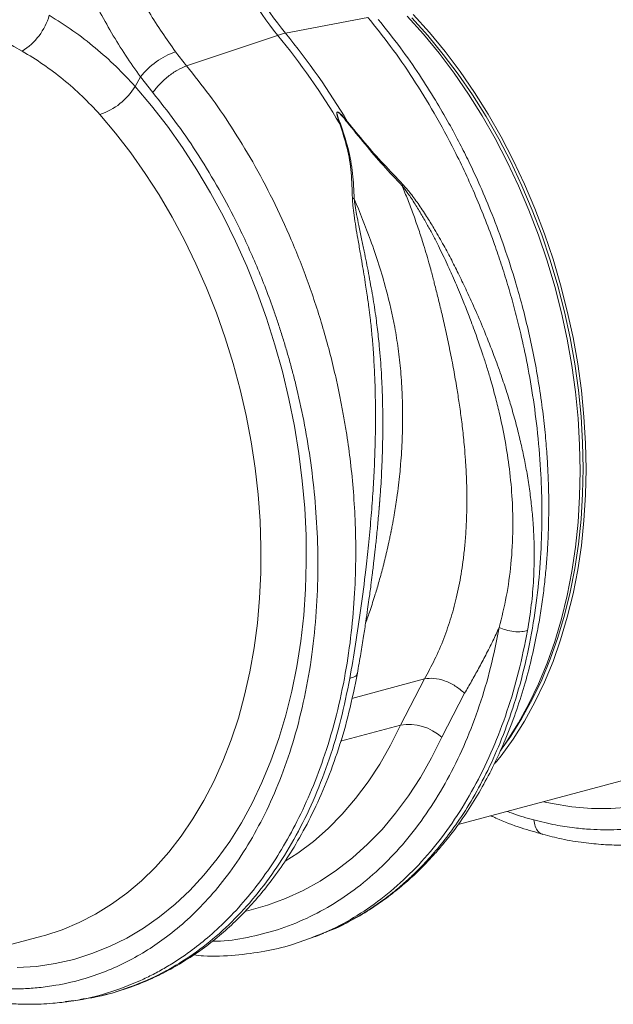
# Model space of a CAD drawing. Units: millimetres. Extents: x -20473 to -15984, y -3096 to 2217.
# Drawn here: x -19426 to -19284, y -428 to -193 of the extents above; entities that cross this region are included whole.
import ezdxf

# ---------------------------------------------------------------- set-up
doc = ezdxf.new("R2010")
doc.units = ezdxf.units.MM
doc.linetypes.add('SLD-SOLID', pattern=[0])
doc.layers.add('ACO_DRAINAGE', color=7, linetype='SLD-SOLID')

# ---------------------------------------------------------------- blocks, each defined once
blk = doc.blocks.new('ACO - 32800 - ISO')
at = {"layer": 'ACO_DRAINAGE', "linetype": 'Continuous', "lineweight": 0}
for p, q in [((-104.05, 185.81), (-123.69, 182.03)), ((-94.67, 186.08), (-90.8, 181.8)), ((-93.61, 185.72), (-89.77, 181.48)), ((-93.25, 186.46), (-89.39, 182.18)), ((-147.23, 174.24), (-125.54, 181.53)), ((-90.8, 181.8), (-87.07, 177.28)), ((-89.77, 181.48), (-86.08, 176.99)), ((-89.39, 182.18), (-85.66, 177.66)), ((-147.23, 174.24), (-149.86, 177.62)), ((-87.07, 177.28), (-83.49, 172.52)), ((-86.08, 176.99), (-82.52, 172.27)), ((-85.66, 177.66), (-82.07, 172.9)), ((-159.49, 169.36), (-158.23, 171.65)), ((-158.23, 171.65), (-155.29, 167.88)), ((-83.49, 172.52), (-80.06, 167.54)), ((-82.52, 172.27), (-79.13, 167.34)), ((-82.07, 172.9), (-78.65, 167.92)), ((-159.49, 169.36), (-155.58, 164.75)), ((-80.06, 167.54), (-76.81, 162.35)), ((-79.13, 167.34), (-75.9, 162.2)), ((-78.65, 167.92), (-75.4, 162.73)), ((-155.58, 164.75), (-151.82, 159.89)), ((-164.13, 158.21), (-167.88, 162.64)), ((-76.81, 162.35), (-73.74, 156.98)), ((-75.9, 162.2), (-72.85, 156.87)), ((-75.4, 162.73), (-72.32, 157.36)), ((-151.82, 159.89), (-148.22, 154.81)), ((-110.6, 160.45), (-110.74, 160.45)), ((-108.9, 160.94), (-109, 160.88)), ((-160.52, 153.53), (-164.13, 158.21)), ((-72.32, 157.36), (-69.44, 151.81)), ((-148.22, 154.81), (-144.78, 149.52)), ((-73.74, 156.98), (-70.85, 151.43)), ((-72.85, 156.87), (-69.99, 151.37)), ((-157.07, 148.64), (-160.52, 153.53)), ((-70.85, 151.43), (-68.16, 145.73)), ((-69.99, 151.37), (-67.33, 145.71)), ((-69.44, 151.81), (-66.75, 146.11)), ((-153.78, 143.54), (-157.07, 148.64)), ((-144.78, 149.52), (-141.53, 144.03)), ((-68.16, 145.73), (-65.68, 139.88)), ((-67.33, 145.71), (-64.87, 139.92)), ((-66.75, 146.11), (-64.26, 140.26)), ((-150.66, 138.24), (-153.78, 143.54)), ((-141.53, 144.03), (-138.46, 138.36)), ((-138.46, 138.36), (-135.58, 132.52)), ((-65.68, 139.88), (-63.41, 133.92)), ((-64.87, 139.92), (-62.62, 134.01)), ((-64.26, 140.26), (-61.99, 134.3)), ((-147.73, 132.77), (-150.66, 138.24)), ((-63.41, 133.92), (-61.36, 127.85)), ((-62.62, 134.01), (-60.58, 127.99)), ((-61.99, 134.3), (-59.94, 128.23)), ((-145, 127.14), (-147.73, 132.77)), ((-135.58, 132.52), (-132.91, 126.53)), ((-142.46, 121.37), (-145, 127.14)), ((-61.36, 127.85), (-59.54, 121.7)), ((-60.58, 127.99), (-58.78, 121.89)), ((-59.94, 128.23), (-58.12, 122.08)), ((-132.91, 126.53), (-130.45, 120.41)), ((-58.12, 122.08), (-56.53, 115.86)), ((-140.13, 115.47), (-142.46, 121.37)), ((-130.45, 120.41), (-128.21, 114.18)), ((-59.54, 121.7), (-57.94, 115.48)), ((-58.78, 121.89), (-57.2, 115.72)), ((-138.02, 109.46), (-140.13, 115.47)), ((-57.94, 115.48), (-56.59, 109.21)), ((-57.2, 115.72), (-55.85, 109.51)), ((-56.53, 115.86), (-55.17, 109.59)), ((-128.21, 114.18), (-126.19, 107.86)), ((-136.13, 103.36), (-138.02, 109.46)), ((-126.19, 107.86), (-124.4, 101.45)), ((-56.59, 109.21), (-55.47, 102.92)), ((-55.85, 109.51), (-54.75, 103.27)), ((-55.17, 109.59), (-54.06, 103.3)), ((-134.47, 97.19), (-136.13, 103.36)), ((-54.75, 103.27), (-53.89, 97.02)), ((-54.06, 103.3), (-53.19, 96.99)), ((-124.4, 101.45), (-122.85, 94.99)), ((-55.47, 102.92), (-54.6, 96.61)), ((-133.04, 90.97), (-134.47, 97.19)), ((-54.6, 96.61), (-53.98, 90.32)), ((-53.89, 97.02), (-53.27, 90.78)), ((-53.19, 96.99), (-52.57, 90.7)), ((-122.85, 94.99), (-121.54, 88.49)), ((-131.85, 84.71), (-133.04, 90.97)), ((-53.98, 90.32), (-53.6, 84.05)), ((-53.27, 90.78), (-52.9, 84.57)), ((-52.57, 90.7), (-52.19, 84.43)), ((-121.54, 88.49), (-120.48, 81.96)), ((-130.9, 78.44), (-131.85, 84.71)), ((-52.9, 84.57), (-52.77, 78.41)), ((-52.19, 84.43), (-52.07, 78.22)), ((-53.6, 84.05), (-53.48, 77.84)), ((-120.48, 81.96), (-119.66, 75.43)), ((-130.2, 72.17), (-130.9, 78.44)), ((-53.48, 77.84), (-53.6, 71.69)), ((-52.77, 78.41), (-52.9, 72.31)), ((-52.07, 78.22), (-52.19, 72.07)), ((-119.66, 75.43), (-119.09, 68.92)), ((-129.73, 65.92), (-130.2, 72.17)), ((-101.38, 68.78), (-101.21, 70.86)), ((-53.6, 71.69), (-53.98, 65.62)), ((-52.9, 72.31), (-53.27, 66.3)), ((-52.19, 72.07), (-52.57, 66)), ((-119.09, 68.92), (-118.78, 62.45)), ((-129.52, 59.71), (-129.73, 65.92)), ((-53.27, 66.3), (-53.89, 60.39)), ((-52.57, 66), (-53.19, 60.04)), ((-53.98, 65.62), (-54.6, 59.66)), ((-118.78, 62.45), (-118.71, 56.03)), ((-129.55, 53.57), (-129.52, 59.71)), ((-54.6, 59.66), (-55.47, 53.83)), ((-53.89, 60.39), (-54.75, 54.6)), ((-53.19, 60.04), (-54.06, 54.21)), ((-118.71, 56.03), (-118.9, 49.68)), ((-54.75, 54.6), (-55.85, 48.95)), ((-54.06, 54.21), (-55.17, 48.51)), ((-129.84, 47.5), (-129.55, 53.57)), ((-55.47, 53.83), (-56.59, 48.13)), ((-118.9, 49.68), (-119.34, 43.42)), ((-130.36, 41.53), (-129.84, 47.5)), ((-56.59, 48.13), (-57.94, 42.59)), ((-55.85, 48.95), (-57.2, 43.46)), ((-55.17, 48.51), (-56.53, 42.97)), ((-119.34, 43.42), (-120.03, 37.26)), ((-57.94, 42.59), (-59.54, 37.22)), ((-57.2, 43.46), (-58.78, 38.14)), ((-56.53, 42.97), (-58.12, 37.6)), ((-131.14, 35.67), (-130.36, 41.53)), ((-58.78, 38.14), (-60.58, 33.01)), ((-58.12, 37.6), (-59.94, 32.43)), ((-132.15, 29.94), (-131.14, 35.67)), ((-120.03, 37.26), (-120.97, 31.24)), ((-59.54, 37.22), (-61.36, 32.05)), ((-60.58, 33.01), (-62.62, 28.08)), ((-120.97, 31.24), (-122.16, 25.36)), ((-61.36, 32.05), (-63.41, 27.08)), ((-59.94, 32.43), (-61.99, 27.46)), ((-133.41, 24.37), (-132.15, 29.94)), ((-90.57, 28.27), (-107.84, 23.64)), ((-90.57, 28.27), (-96.28, 17.26)), ((-63.41, 27.08), (-65.68, 22.33)), ((-62.62, 28.08), (-64.87, 23.37)), ((-61.99, 27.46), (-64.26, 22.71)), ((-134.9, 18.95), (-133.41, 24.37)), ((-122.16, 25.36), (-123.58, 19.64)), ((-86.44, 14.4), (-80.99, 24.86)), ((-65.68, 22.33), (-68.16, 17.82)), ((-64.87, 23.37), (-67.33, 18.9)), ((-64.26, 22.71), (-66.75, 18.19)), ((-136.63, 13.73), (-134.9, 18.95)), ((-123.58, 19.64), (-125.25, 14.1)), ((-67.33, 18.9), (-69.99, 14.67)), ((-110.53, 13.45), (-96.28, 17.26)), ((-98.64, 12.5), (-96.28, 17.26)), ((-68.16, 17.82), (-70.85, 13.55)), ((-66.75, 18.19), (-69.44, 13.93)), ((-125.25, 14.1), (-127.15, 8.74)), ((-86.44, 14.4), (-88.87, 9.49)), ((-69.99, 14.67), (-72.46, 11.23)), ((-138.58, 8.7), (-136.63, 13.73)), ((-101.21, 7.99), (-98.64, 12.5)), ((-70.85, 13.55), (-72.4, 11.33)), ((-69.44, 13.93), (-72.32, 9.93)), ((-88.87, 9.49), (-91.51, 4.82)), ((-72.32, 9.93), (-73.7, 8.2)), ((-140.75, 3.88), (-138.58, 8.7)), ((-127.15, 8.74), (-129.28, 3.6)), ((-103.99, 3.74), (-101.21, 7.99)), ((-91.51, 4.82), (-94.37, 0.42)), ((-82.54, -6.42), (-40.31, 4.9)), ((-143.13, -0.71), (-140.75, 3.88)), ((-129.28, 3.6), (-131.63, -1.32)), ((-106.97, -0.24), (-103.99, 3.74)), ((-94.37, 0.42), (-97.43, -3.71)), ((-145.72, -5.06), (-143.13, -0.71)), ((-131.63, -1.32), (-134.19, -6)), ((-110.14, -3.93), (-106.97, -0.24)), ((-60.13, -1.43), (-62.24, -0.98)), ((-55.44, -2.17), (-60.13, -1.43)), ((-50.78, -2.56), (-55.44, -2.17)), ((-41.6, -2.29), (-46.16, -2.6)), ((-113.5, -7.33), (-110.14, -3.93)), ((-97.43, -3.71), (-100.68, -7.56)), ((-46.16, -2.6), (-50.78, -2.56)), ((-148.51, -9.15), (-145.72, -5.06)), ((-134.19, -6), (-136.97, -10.43)), ((-151.49, -12.98), (-148.51, -9.15)), ((-117.02, -10.41), (-113.5, -7.33)), ((-100.68, -7.56), (-104.11, -11.11)), ((-136.97, -10.43), (-139.94, -14.59)), ((-120.71, -13.19), (-117.02, -10.41)), ((-104.11, -11.11), (-107.72, -14.35)), ((-154.66, -16.53), (-151.49, -12.98)), ((-123.76, -15.16), (-120.71, -13.19)), ((-139.94, -14.59), (-143.1, -18.48)), ((-107.72, -14.35), (-111.49, -17.27)), ((-157.99, -19.79), (-154.66, -16.53)), ((-143.1, -18.48), (-146.45, -22.09)), ((-111.49, -17.27), (-115.41, -19.87)), ((-161.49, -22.75), (-157.99, -19.79)), ((-115.41, -19.87), (-119.48, -22.13)), ((-165.14, -25.4), (-161.49, -22.75)), ((-146.45, -22.09), (-149.97, -25.39)), ((-119.48, -22.13), (-123.67, -24.05)), ((-168.93, -27.74), (-165.14, -25.4)), ((-149.97, -25.39), (-153.65, -28.39)), ((-127.97, -25.63), (-132.38, -26.86)), ((-123.67, -24.05), (-127.97, -25.63)), ((-172.85, -29.76), (-168.93, -27.74)), ((-132.38, -26.86), (-133.11, -27.02)), ((-176.88, -31.44), (-172.85, -29.76)), ((-153.65, -28.39), (-157.48, -31.07)), ((-181.73, -32.99), (-181.02, -32.8)), ((-181.02, -32.8), (-176.88, -31.44)), ((-157.48, -31.07), (-161.46, -33.43)), ((-116.47, -33.04), (-114.51, -32.25)), ((-114.16, -32.07), (-114.53, -32.2)), ((-223.96, -44.3), (-181.73, -32.99)), ((-161.46, -33.43), (-165.56, -35.46)), ((-116.82, -33.16), (-116.47, -33.04)), ((-169.78, -37.15), (-174.1, -38.51)), ((-165.56, -35.46), (-169.78, -37.15)), ((-178.52, -39.51), (-183.02, -40.17)), ((-174.1, -38.51), (-178.52, -39.51)), ((-183.02, -40.17), (-187.58, -40.48)), ((-176.08, -48.56), (-175.34, -48.48)), ((-175.34, -48.54), (-173.16, -48.23)), ((-173.16, -48.23), (-172.62, -48.12))]:
    blk.add_line(p, q, dxfattribs=at)
for centre, radius, start, end in [((-50.24, 242), 96.57, 189.4442, 218.7683), ((-48.39, 242.5), 96.57, 189.4442, 218.7683), ((-194.16, 190.35), 14.77, 301.6661, 344.1358), ((-120.9, 167.94), 14.37, 101.1781, 108.8178), ((-252.97, 76.42), 165.19, 30.5756, 39.5186), ((-251.12, 76.91), 165.19, 30.5756, 39.5186), ((-143.53, 159.91), 18.81, 109.6619, 141.388), ((-173.05, 177.7), 15.92, 288.9479, 328.4059), ((-94.38, 5.46), 11.96, 48.4, 99.1628)]:
    blk.add_arc(centre, radius, start, end, dxfattribs=at)
blk.add_ellipse((-218.68, 77.72), major_axis=(-46.1, 107.45), ratio=0.803765, start_param=5.456941, end_param=5.792837, dxfattribs=at)
for points, knots in [([(-13.87, 205.77), (-12.09, 203.55), (-8.5, 199.06), (-3.42, 191.68), (1.44, 183.75), (6.2, 174.89), (10.75, 165.06), (13.9, 156.98), (15.83, 151.36), (16.8, 148.4), (17.72, 145.41), (18.6, 142.37), (19.44, 139.31), (20.67, 134.43), (22.18, 127.58), (23.7, 118.63), (24.82, 109.3), (25.45, 99.62), (25.53, 89.68), (24.99, 79.54), (23.77, 69.31), (21.84, 59.28), (19.25, 49.75), (16.09, 40.96), (12.45, 32.97), (8.4, 25.77), (4.01, 19.36), (-0.64, 13.72), (-5.49, 8.84), (-10.31, 4.83), (-15.12, 1.51), (-19.97, -1.24), (-25.15, -3.59), (-30.82, -5.52), (-36.14, -6.73), (-40.83, -7.37), (-44.46, -7.63), (-47.8, -7.69), (-51.21, -7.56), (-55.06, -7.21), (-59.56, -6.53), (-62.78, -5.74), (-64.5, -5.32)], [0, 0, 0, 0, 0.028629, 0.057922, 0.087882, 0.118511, 0.153615, 0.189568, 0.199128, 0.208747, 0.218426, 0.228163, 0.237959, 0.247815, 0.274715, 0.302818, 0.332129, 0.362652, 0.394389, 0.427345, 0.461524, 0.496931, 0.531621, 0.565367, 0.598164, 0.63001, 0.6609, 0.690831, 0.719801, 0.747806, 0.771856, 0.796668, 0.822244, 0.848583, 0.877824, 0.896256, 0.912639, 0.926768, 0.940923, 0.957847, 0.977539, 1, 1, 1, 1]), ([(-149.86, 177.62), (-150.94, 179.13), (-153.09, 182.16), (-156.21, 187.05), (-159.21, 192.21), (-161.93, 197.37), (-163.54, 200.85), (-164.28, 202.47)], [0, 0, 0, 0, 0.201088, 0.403595, 0.610521, 0.818946, 1, 1, 1, 1]), ([(-173.33, 198.51), (-172.56, 196.76), (-170.95, 193.06), (-168.19, 187.58), (-165.1, 182.06), (-161.78, 176.69), (-159.42, 173.34), (-158.23, 171.65)], [0, 0, 0, 0, 0.181748, 0.382562, 0.584793, 0.791586, 1, 1, 1, 1]), ([(-159.49, 169.36), (-160.98, 170.97), (-163.98, 174.2), (-168.96, 178.61), (-174.25, 182.72), (-178.05, 185.12), (-179.95, 186.32)], [0, 0, 0, 0, 0.247078, 0.495309, 0.747067, 1, 1, 1, 1]), ([(-104.05, 185.81), (-102.22, 183.53), (-98.5, 178.89), (-93.22, 171.24), (-88.12, 162.95), (-83.08, 153.62), (-78.22, 143.21), (-74.95, 134.86), (-73.05, 129.38), (-72.25, 127.01), (-71.49, 124.61), (-70.74, 122.19), (-70.03, 119.74), (-69.34, 117.27), (-68.68, 114.78), (-67.67, 110.73), (-66.34, 104.8), (-64.86, 96.69), (-63.63, 87.66), (-62.85, 78.49), (-62.53, 69.35), (-62.66, 60.39), (-63.31, 51.03), (-64.57, 41.39), (-66.48, 31.73), (-69.02, 22.5), (-72.03, 14.06), (-75.36, 6.56), (-78.89, -0.04), (-82.48, -5.68), (-86.03, -10.47), (-89.45, -14.52), (-92.13, -17.29), (-94, -19.08), (-95.09, -20.07), (-96.16, -21.01), (-97.21, -21.89), (-98.23, -22.73), (-99.24, -23.52), (-102, -25.6), (-106.67, -28.56), (-111.36, -31.1), (-113.94, -31.99), (-114.16, -32.07)], [0, 0, 0, 0, 0.034399, 0.069883, 0.106453, 0.144106, 0.187563, 0.232379, 0.241345, 0.250363, 0.259434, 0.268557, 0.277733, 0.286962, 0.296242, 0.305576, 0.332044, 0.36186, 0.395024, 0.431533, 0.463152, 0.496912, 0.532812, 0.570851, 0.61103, 0.651237, 0.689293, 0.725197, 0.75895, 0.790553, 0.818109, 0.843792, 0.867601, 0.875198, 0.882582, 0.889754, 0.896714, 0.903461, 0.909996, 0.916318, 0.956595, 0.99626, 1, 1, 1, 1]), ([(-114.14, -32.08), (-112.42, -31.34), (-109.03, -29.87), (-104.35, -27.19), (-100.19, -24.4), (-96.64, -21.64), (-93.42, -18.83), (-90.6, -16.09), (-88.1, -13.4), (-85.56, -10.44), (-82.66, -6.71), (-79.46, -2.01), (-76.42, 3.12), (-73.7, 8.38), (-71.16, 14.03), (-68.84, 20.04), (-66.79, 26.42), (-65.1, 32.75), (-63.87, 38.42), (-62.98, 43.4), (-62.35, 47.66), (-61.84, 51.91), (-61.46, 56.08), (-61.21, 59.84), (-61.07, 62.79), (-61.01, 64.83), (-60.98, 66.44), (-60.95, 68.25), (-60.95, 70.68), (-61, 73.77), (-61.13, 77.55), (-61.39, 82), (-61.82, 87.15), (-62.48, 92.95), (-63.4, 99.14), (-64.53, 105.38), (-65.83, 111.38), (-67.25, 117.08), (-69.1, 123.67), (-71.44, 130.94), (-74.3, 138.63), (-77.14, 145.39), (-79.73, 150.98), (-82.22, 155.96), (-84.85, 160.84), (-88.05, 166.34), (-91.89, 172.37), (-96.4, 178.86), (-99.8, 183.09), (-101.58, 185.32)], [0, 0, 0, 0, 0.028758, 0.056662, 0.081747, 0.104013, 0.123463, 0.14468, 0.161126, 0.176741, 0.20078, 0.227909, 0.255295, 0.281468, 0.306429, 0.335929, 0.363571, 0.390256, 0.416436, 0.433609, 0.450559, 0.467285, 0.483788, 0.499097, 0.510694, 0.517578, 0.522359, 0.529022, 0.538178, 0.549827, 0.563968, 0.5806, 0.599721, 0.62133, 0.645137, 0.668539, 0.690917, 0.712271, 0.732604, 0.765727, 0.795727, 0.822608, 0.846499, 0.864, 0.884728, 0.908686, 0.935879, 0.966315, 1, 1, 1, 1]), ([(-186.41, 177.78), (-184.72, 176.75), (-181.33, 174.67), (-176.56, 171.06), (-172.01, 167.09), (-169.26, 164.13), (-167.88, 162.64)], [0, 0, 0, 0, 0.246826, 0.49486, 0.74675, 1, 1, 1, 1]), ([(-175.34, -48.48), (-174.92, -48.44), (-171.75, -48.13), (-165.99, -46.6), (-160.27, -44.51), (-156.71, -42.84), (-155.21, -42.09), (-153.71, -41.29), (-152.23, -40.45), (-150.75, -39.56), (-149.29, -38.63), (-147.84, -37.66), (-145.47, -35.97), (-142.07, -33.3), (-137.62, -29.21), (-132.95, -24.16), (-128.54, -18.47), (-124.47, -12.25), (-120.79, -5.61), (-117.31, 1.93), (-114.14, 10.41), (-111.43, 19.68), (-109.35, 29.39), (-107.93, 39.08), (-107.13, 48.47), (-106.86, 57.48), (-107.02, 65.85), (-107.51, 73.55), (-108.24, 80.58), (-108.96, 85.7), (-109.51, 89.07), (-109.81, 90.85), (-110.13, 92.58), (-110.45, 94.26), (-110.78, 95.9), (-111.11, 97.49), (-111.45, 99.04), (-112.54, 103.84), (-114.62, 111.77), (-118.15, 122.56), (-122.16, 132.78), (-126.6, 142.39), (-131.37, 151.36), (-136.43, 159.66), (-141.69, 167.32), (-145.4, 171.96), (-147.23, 174.24)], [0, 0, 0, 0, 0.006205, 0.046091, 0.086685, 0.094745, 0.102833, 0.110948, 0.11909, 0.12726, 0.135457, 0.143681, 0.151933, 0.176367, 0.203909, 0.23456, 0.268319, 0.297569, 0.328808, 0.362039, 0.397261, 0.434475, 0.47166, 0.506867, 0.540093, 0.571339, 0.600603, 0.626129, 0.649928, 0.672, 0.678175, 0.684199, 0.690073, 0.695798, 0.701372, 0.706796, 0.71207, 0.717195, 0.756056, 0.793915, 0.830771, 0.866624, 0.901474, 0.93532, 0.968162, 1, 1, 1, 1]), ([(-155.29, 167.88), (-153.51, 165.66), (-149.92, 161.17), (-144.84, 153.79), (-139.98, 145.86), (-135.22, 137), (-130.67, 127.17), (-127.52, 119.1), (-125.59, 113.48), (-124.62, 110.51), (-123.7, 107.52), (-122.82, 104.48), (-121.99, 101.42), (-120.75, 96.54), (-119.24, 89.69), (-117.72, 80.75), (-116.61, 71.41), (-115.98, 61.73), (-115.89, 51.79), (-116.43, 41.65), (-117.65, 31.42), (-119.58, 21.39), (-122.18, 11.86), (-125.34, 3.08), (-128.98, -4.92), (-133.02, -12.12), (-137.41, -18.53), (-142.06, -24.16), (-146.91, -29.05), (-151.73, -33.06), (-156.54, -36.37), (-161.39, -39.13), (-166.57, -41.47), (-172.24, -43.4), (-177.56, -44.62), (-182.25, -45.26), (-185.88, -45.52), (-189.22, -45.57), (-192.63, -45.45), (-196.48, -45.1), (-200.98, -44.41), (-204.2, -43.62), (-205.92, -43.2)], [0, 0, 0, 0, 0.028629, 0.057922, 0.087882, 0.118511, 0.153615, 0.189568, 0.199128, 0.208747, 0.218426, 0.228163, 0.237959, 0.247815, 0.274715, 0.302818, 0.332129, 0.362652, 0.394389, 0.427345, 0.461524, 0.496931, 0.531621, 0.565367, 0.598164, 0.63001, 0.6609, 0.690831, 0.719801, 0.747806, 0.771856, 0.796668, 0.822244, 0.848583, 0.877824, 0.896256, 0.912639, 0.926768, 0.940923, 0.957847, 0.977539, 1, 1, 1, 1]), ([(-108.9, 160.94), (-109.26, 161.37), (-109.87, 162.1), (-110.62, 162.88), (-111.06, 163.2), (-111.22, 163.27), (-111.31, 163.28), (-111.36, 163.26), (-111.41, 163.22), (-111.47, 163.05), (-111.42, 162.6), (-111.18, 161.7), (-110.91, 160.94), (-110.74, 160.45)], [0, 0, 0, 0, 0.246338, 0.413772, 0.463734, 0.481682, 0.496447, 0.505871, 0.515896, 0.540109, 0.614009, 0.749895, 1, 1, 1, 1]), ([(-110.6, 160.45), (-110.78, 160.94), (-111.07, 161.71), (-111.35, 162.59), (-111.43, 163.03), (-111.39, 163.2), (-111.34, 163.24), (-111.31, 163.26), (-111.27, 163.25), (-111.21, 163.24), (-111.07, 163.17), (-110.65, 162.83), (-109.94, 162.05), (-109.35, 161.32), (-109, 160.88)], [0, 0, 0, 0, 0.253585, 0.393912, 0.46406, 0.486086, 0.494894, 0.503063, 0.509416, 0.516385, 0.533173, 0.581935, 0.750224, 1, 1, 1, 1]), ([(-110.74, 160.45), (-110.11, 158.54), (-108.84, 154.71), (-107.91, 148.77), (-107.79, 144.79), (-107.73, 142.77)], [0, 0, 0, 0, 0.329987, 0.660414, 1, 1, 1, 1]), ([(-107.31, 142.64), (-107.39, 144.63), (-107.54, 148.63), (-108.63, 154.63), (-109.94, 158.51), (-110.6, 160.45)], [0, 0, 0, 0, 0.332503, 0.666442, 1, 1, 1, 1]), ([(-109, 160.88), (-107.6, 159.14), (-104.8, 155.65), (-100.41, 150.54), (-97.39, 147.31), (-95.89, 145.7)], [0, 0, 0, 0, 0.333554, 0.667493, 1, 1, 1, 1]), ([(-95.69, 146), (-97.23, 147.62), (-100.27, 150.82), (-104.73, 155.81), (-107.51, 159.23), (-108.9, 160.94)], [0, 0, 0, 0, 0.339581, 0.670009, 1, 1, 1, 1]), ([(-95.9, 145.71), (-95.44, 144.61), (-94.54, 142.41), (-93.26, 139.04), (-92.06, 135.65), (-90.79, 131.77), (-89.76, 128.31), (-88.99, 125.53), (-88.61, 124.1), (-88.33, 122.99), (-88.02, 121.78), (-87.64, 120.26), (-87.21, 118.55), (-86.79, 116.83), (-86.18, 114.26), (-85.39, 110.79), (-84.46, 106.37), (-83.6, 101.93), (-82.98, 98.38), (-82.56, 95.74), (-82.28, 93.89), (-82, 91.96), (-81.74, 89.97), (-81.49, 87.89), (-81.26, 85.75), (-81.01, 83.22), (-80.75, 79.93), (-80.54, 75.97), (-80.45, 71.99), (-80.47, 68.05), (-80.62, 64.24), (-80.9, 60.43), (-81.27, 57.05), (-81.84, 52.98), (-82.75, 48.3), (-84.16, 42.93), (-85.92, 37.81), (-88.02, 32.89), (-89.74, 29.78), (-90.57, 28.27)], [0, 0, 0, 0, 0.027557, 0.055143, 0.082758, 0.110402, 0.148782, 0.165237, 0.176475, 0.182495, 0.191575, 0.204901, 0.218344, 0.231906, 0.245586, 0.278949, 0.313715, 0.349894, 0.384094, 0.398224, 0.412998, 0.428414, 0.444473, 0.461175, 0.478521, 0.49651, 0.522875, 0.559399, 0.594669, 0.622769, 0.65928, 0.692442, 0.722257, 0.748723, 0.801583, 0.850804, 0.900386, 0.951321, 1, 1, 1, 1]), ([(-95.69, 145.99), (-95.72, 145.95), (-95.79, 145.85), (-95.86, 145.75), (-95.89, 145.7)], [0, 0, 0, 0, 0.50002, 1, 1, 1, 1]), ([(-95.88, 145.7), (-95.42, 145.11), (-94.33, 143.71), (-92.79, 141.36), (-91.24, 138.81), (-89.82, 136.31), (-88.5, 133.87), (-87.29, 131.51), (-86.17, 129.22), (-85.04, 126.83), (-83.98, 124.45), (-82.94, 122.04), (-81.88, 119.53), (-80.7, 116.63), (-79.32, 113.08), (-77.96, 109.34), (-76.75, 105.8), (-75.76, 102.72), (-74.76, 99.42), (-73.73, 95.72), (-72.5, 90.73), (-71.3, 84.96), (-70.24, 78.06), (-69.6, 71.1), (-69.42, 63.52), (-69.84, 55.8), (-70.94, 47.91), (-72.15, 42.97), (-72.76, 40.51)], [0, 0, 0, 0, 0.019688, 0.046073, 0.072649, 0.096952, 0.120511, 0.144547, 0.165777, 0.186663, 0.212945, 0.233363, 0.254919, 0.283995, 0.314915, 0.354653, 0.388537, 0.413678, 0.440437, 0.48039, 0.516337, 0.578669, 0.640136, 0.707635, 0.772049, 0.852249, 0.926519, 1, 1, 1, 1]), ([(-66.01, 39.8), (-65.68, 41.82), (-65.03, 45.85), (-64.51, 52.07), (-64.35, 58.46), (-64.56, 64.13), (-64.98, 69), (-65.46, 73.04), (-66.09, 77.07), (-66.72, 80.37), (-67.26, 82.93), (-67.69, 84.84), (-68.17, 86.81), (-68.69, 88.83), (-69.25, 90.91), (-69.99, 93.47), (-70.99, 96.7), (-72.35, 100.8), (-74.09, 105.59), (-76.1, 110.7), (-78.29, 115.82), (-80.34, 120.35), (-82.27, 124.37), (-84.07, 127.98), (-86.01, 131.61), (-87.93, 134.97), (-89.89, 138.17), (-91.78, 141.04), (-93.7, 143.75), (-95.07, 145.3), (-95.69, 146.01)], [0, 0, 0, 0, 0.057148, 0.113902, 0.173152, 0.233912, 0.269891, 0.306854, 0.344811, 0.380503, 0.397533, 0.415076, 0.433134, 0.451708, 0.470797, 0.490404, 0.522458, 0.560361, 0.604125, 0.655694, 0.702914, 0.747974, 0.783391, 0.817037, 0.8512, 0.888171, 0.915631, 0.946909, 0.975918, 1, 1, 1, 1]), ([(-107.72, 142.77), (-107.7, 142.18), (-107.64, 140.83), (-107.33, 138.55), (-106.92, 135.93), (-106.41, 132.98), (-105.9, 130.01), (-105.41, 127.19), (-104.98, 124.59), (-104.61, 122.27), (-104.21, 119.65), (-103.84, 117.06), (-103.45, 113.89), (-103.09, 110.52), (-102.75, 106.4), (-102.47, 101.88), (-102.31, 97.56), (-102.24, 93.76), (-102.22, 90.52), (-102.25, 87.39), (-102.33, 83.29), (-102.51, 78.31), (-102.85, 72.32), (-103.31, 66.3), (-103.88, 60.23), (-104.66, 53.09), (-105.67, 45.18), (-106.94, 36.54), (-107.88, 31.11), (-108.35, 28.41)], [0, 0, 0, 0, 0.016646, 0.038029, 0.062727, 0.088329, 0.117624, 0.142412, 0.163538, 0.186365, 0.203348, 0.23225, 0.254069, 0.285553, 0.319417, 0.360336, 0.401238, 0.429721, 0.4572, 0.483679, 0.509159, 0.561465, 0.610465, 0.661619, 0.715513, 0.766926, 0.847224, 0.924217, 1, 1, 1, 1]), ([(-107.31, 142.64), (-107.38, 142.66), (-107.51, 142.71), (-107.65, 142.75), (-107.73, 142.77)], [0, 0, 0, 0, 0.500005, 1, 1, 1, 1]), ([(-104.59, 41.55), (-104.23, 42.55), (-103.43, 44.8), (-102.37, 48.15), (-101.32, 51.68), (-100.36, 55.24), (-99.56, 58.48), (-99.03, 60.91), (-98.76, 62.2), (-98.62, 62.85), (-98.55, 63.19), (-98.52, 63.36), (-98.5, 63.44), (-98.49, 63.48), (-98.49, 63.5), (-98.49, 63.51), (-98.49, 63.52), (-98.49, 63.52), (-98.49, 63.52), (-98.49, 63.52), (-98.49, 63.52), (-98.49, 63.52), (-98.49, 63.52), (-98.49, 63.52), (-98.41, 63.93), (-98.16, 65.2), (-97.69, 67.81), (-97.18, 71.04), (-96.75, 74.3), (-96.45, 76.99), (-96.12, 80.63), (-95.83, 85.21), (-95.73, 90.67), (-95.84, 96.06), (-96.18, 101.42), (-96.78, 106.84), (-97.81, 113.35), (-99.83, 122.02), (-103.08, 132.29), (-105.97, 139.36), (-107.31, 142.63)], [0, 0, 0, 0, 0.033268, 0.074897, 0.108251, 0.145318, 0.186099, 0.207883, 0.219124, 0.224831, 0.227707, 0.22915, 0.229873, 0.230235, 0.230416, 0.230507, 0.230552, 0.230574, 0.230586, 0.230591, 0.230594, 0.230596, 0.230596, 0.230597, 0.230597, 0.242679, 0.268581, 0.308301, 0.337921, 0.363936, 0.386344, 0.443425, 0.495378, 0.542207, 0.596499, 0.647897, 0.69642, 0.782815, 0.899397, 1, 1, 1, 1]), ([(-101.21, 70.86), (-101.16, 71.45), (-100.95, 73.98), (-100.71, 78.45), (-100.53, 83.83), (-100.47, 88.92), (-100.5, 92.36), (-100.55, 94.44), (-100.57, 95.05), (-100.59, 95.66), (-100.61, 96.46), (-100.65, 97.45), (-100.72, 99.03), (-100.84, 101.35), (-101.05, 104.36), (-101.3, 107.25), (-101.56, 109.8), (-101.81, 111.99), (-102.23, 115.19), (-102.89, 119.48), (-103.87, 124.81), (-104.77, 129.36), (-105.56, 133.15), (-106.18, 136.06), (-106.7, 138.69), (-107.1, 140.83), (-107.24, 142.08), (-107.3, 142.63)], [0, 0, 0, 0, 0.024628, 0.105275, 0.184058, 0.245357, 0.313768, 0.32485, 0.330544, 0.338831, 0.349719, 0.363218, 0.379335, 0.414635, 0.458316, 0.502877, 0.533739, 0.563953, 0.593514, 0.666669, 0.743094, 0.818275, 0.860445, 0.905881, 0.944258, 0.975606, 1, 1, 1, 1]), ([(-106.55, 29.62), (-106.28, 31.18), (-105.76, 34.09), (-105.09, 38.22), (-104.55, 41.74), (-104.13, 44.65), (-103.81, 46.94), (-103.54, 48.86), (-103.29, 50.83), (-102.97, 53.31), (-102.63, 56.18), (-102.27, 59.36), (-101.91, 62.78), (-101.54, 66.64), (-101.32, 69.37), (-101.2, 70.79)], [0, 0, 0, 0, 0.119943, 0.223498, 0.310771, 0.3818, 0.438413, 0.479007, 0.521921, 0.581166, 0.657698, 0.727191, 0.807784, 0.900277, 1, 1, 1, 1]), ([(-72.76, 40.51), (-73.4, 37.31), (-74.69, 30.9), (-77.4, 21.82), (-80.67, 13.22), (-84.51, 5.18), (-88.9, -2.25), (-93.79, -9), (-99.17, -15.04), (-104.99, -20.33), (-111.2, -24.82), (-117.78, -28.48), (-124.66, -31.31), (-131.81, -33.19), (-137.32, -34.14), (-140.46, -34.18), (-141.1, -34.18)], [0, 0, 0, 0, 0.07545, 0.150901, 0.226351, 0.301801, 0.377252, 0.452702, 0.528152, 0.603602, 0.679053, 0.754503, 0.829953, 0.905403, 0.980853, 1, 1, 1, 1]), ([(-80.99, 24.86), (-80.44, 25.81), (-79.32, 27.76), (-77.64, 30.79), (-75.94, 33.99), (-74.3, 37.24), (-73.26, 39.45), (-72.76, 40.51)], [0, 0, 0, 0, 0.190049, 0.387498, 0.592606, 0.805636, 1, 1, 1, 1]), ([(-66.01, 39.8), (-66.45, 39.69), (-67.36, 39.46), (-69.23, 39.51), (-71.17, 39.86), (-72.24, 40.3), (-72.76, 40.51)], [0, 0, 0, 0, 0.240797, 0.500001, 0.759204, 1, 1, 1, 1]), ([(-118.44, -33.72), (-116.47, -32.97), (-112.1, -31.3), (-105.73, -27.67), (-99.3, -23.05), (-93.29, -17.58), (-87.74, -11.34), (-82.68, -4.36), (-78.15, 3.31), (-74.17, 11.61), (-70.81, 20.5), (-68, 29.87), (-66.67, 36.49), (-66.01, 39.8)], [0, 0, 0, 0, 0.0764524, 0.1688072, 0.2611619, 0.3535167, 0.4458715, 0.5382262, 0.630581, 0.7229357, 0.8152905, 0.9076452, 1, 1, 1, 1]), ([(-108.35, 28.41), (-109.02, 25.1), (-110.35, 18.49), (-113.16, 9.11), (-116.53, 0.23), (-120.5, -8.07), (-125.03, -15.73), (-130.09, -22.71), (-135.64, -28.94), (-141.65, -34.4), (-148.07, -39.03), (-154.86, -42.82), (-161.98, -45.68), (-167.93, -47.44), (-171.57, -47.9), (-172.67, -48.04)], [0, 0, 0, 0, 0.080432, 0.160864, 0.241297, 0.321729, 0.402161, 0.482593, 0.563026, 0.643458, 0.72389, 0.804322, 0.884754, 0.965187, 1, 1, 1, 1]), ([(-172.62, -48.12), (-170.56, -47.76), (-166.46, -47.04), (-160.74, -45.25), (-155.57, -43.17), (-151.07, -40.92), (-146.72, -38.34), (-142.52, -35.42), (-138.46, -32.11), (-134.71, -28.62), (-131.15, -24.85), (-127.65, -20.63), (-124.15, -15.83), (-120.62, -10.21), (-117.13, -3.72), (-113.86, 3.61), (-110.93, 11.67), (-108.41, 20.34), (-107.18, 26.5), (-106.55, 29.62)], [0, 0, 0, 0, 0.061756, 0.123401, 0.179487, 0.230383, 0.277958, 0.333139, 0.383731, 0.432897, 0.48182, 0.531233, 0.58537, 0.644899, 0.709807, 0.779332, 0.850972, 0.924529, 1, 1, 1, 1]), ([(-106.6, 29.62), (-106.59, 29.59), (-106.52, 29.27), (-107.08, 28.78), (-107.94, 28.53), (-108.35, 28.41)], [0, 0, 0, 0, 0.06558, 0.54999, 1, 1, 1, 1]), ([(-74.71, -4.32), (-74.32, -4.5), (-71.94, -5.63), (-67.81, -7.18), (-64.06, -8.23), (-62.33, -8.71)], [0, 0, 0, 0, 0.094568, 0.583377, 1, 1, 1, 1]), ([(-70.84, -3.28), (-70.44, -3.43), (-68.33, -4.25), (-66.22, -4.84), (-64.5, -5.32)], [0, 0, 0, 0, 0.187829, 1, 1, 1, 1]), ([(-64.5, -5.32), (-64.43, -5.83), (-64.27, -6.91), (-63.52, -8.08), (-62.81, -8.71), (-62.37, -8.74), (-62.33, -8.74)], [0, 0, 0, 0, 0.310617, 0.641165, 0.971708, 1, 1, 1, 1]), ([(-62.33, -8.72), (-60.85, -9.11), (-57.6, -9.96), (-52.8, -10.74), (-48.13, -11.2), (-44.1, -11.35), (-40.69, -11.29), (-37.91, -11.11), (-35.74, -10.9), (-34.47, -10.72), (-33.94, -10.65)], [0, 0, 0, 0, 0.157788, 0.345149, 0.510185, 0.652878, 0.773213, 0.871172, 0.946758, 1, 1, 1, 1]), ([(-145.58, -37.46), (-144.78, -37.54), (-141.42, -37.89), (-135.76, -37.61), (-128.84, -36.72), (-122.56, -35.26), (-118.63, -33.82), (-116.82, -33.16)], [0, 0, 0, 0, 0.081533, 0.34226, 0.587591, 0.811013, 1, 1, 1, 1]), ([(-203.75, -46.61), (-202.27, -47), (-199.02, -47.85), (-194.22, -48.62), (-189.55, -49.09), (-185.52, -49.23), (-182.12, -49.18), (-179.33, -49), (-177.16, -48.78), (-175.89, -48.61), (-175.36, -48.54)], [0, 0, 0, 0, 0.157788, 0.345149, 0.510185, 0.652878, 0.773213, 0.871172, 0.946758, 1, 1, 1, 1])]:
    blk.add_open_spline(points, degree=3, knots=knots, dxfattribs=at)
for points in [[(-147.23, 174.24), (-147.95, 173.95), (-149.39, 173.36), (-151.69, 171.77), (-153.81, 169.87), (-154.79, 168.54), (-155.29, 167.88)], [(-90.57, 28.27), (-89.85, 28.36), (-88.4, 28.55), (-85.76, 27.9), (-83.13, 26.67), (-81.71, 25.46), (-80.99, 24.86)]]:
    blk.add_open_spline(points, degree=3, dxfattribs=at)

msp = doc.modelspace()

# ---------------------------------------------------------------- block references
at = {"layer": 'ACO_DRAINAGE'}
msp.add_blockref('ACO - 32800 - ISO', (-19238.66, -378.68), dxfattribs=at)

doc.saveas('drawing.dxf')
